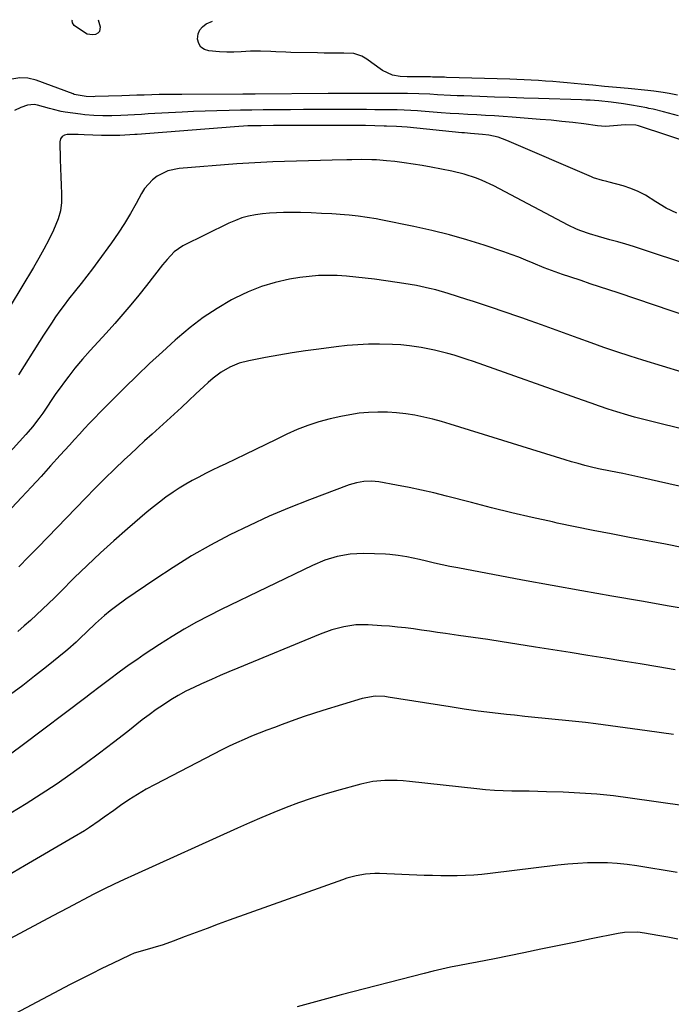
# Model space of a CAD drawing. Units: inches. Extents: x 1820490 to 1825847, y 463352 to 468667.
# Drawn here: x 1820964 to 1821204, y 468300 to 468663 of the extents above; entities that cross this region are included whole.
import ezdxf

# ---------------------------------------------------------------- set-up
doc = ezdxf.new("R2010")
doc.units = ezdxf.units.IN
doc.header["$MEASUREMENT"] = 0
doc.layers.add('7', color=7, linetype='Continuous')
doc.layers.add('8', color=7, linetype='Continuous')

msp = doc.modelspace()

# ---------------------------------------------------------------- linework, layer by layer
at = {"layer": '7', "color": 18}
for points in [[(1820992.66, 468663.12, 2044), (1820993.36, 468660.58, 2044), (1820993.11, 468658.82, 2044), (1820992.52, 468658.21, 2044), (1820991.7, 468657.74, 2044), (1820990.62, 468657.59, 2044), (1820988.56, 468657.95, 2044), (1820987.58, 468658.45, 2044), (1820983.78, 468661.1, 2044), (1820983.2, 468662.06, 2044), (1820983.04, 468662.94, 2044), (1820983.22, 468663.23, 2044)], [(1821206.41, 468635.45, 2044), (1821203.32, 468636.07, 2044), (1821201.1, 468636.44, 2044), (1821197.74, 468636.87, 2044), (1821195.5, 468637.1, 2044), (1821188.17, 468637.81, 2044), (1821183.85, 468638.22, 2044), (1821179.52, 468638.63, 2044), (1821175.2, 468639.05, 2044), (1821170.87, 468639.46, 2044), (1821165.66, 468639.95, 2044), (1821163.03, 468640.19, 2044), (1821160.39, 468640.41, 2044), (1821157.75, 468640.6, 2044), (1821155.1, 468640.78, 2044), (1821152.46, 468640.93, 2044), (1821149.81, 468641.06, 2044), (1821147.17, 468641.17, 2044), (1821144.52, 468641.26, 2044), (1821121.12, 468641.97, 2044), (1821120.39, 468641.99, 2044), (1821118.2, 468642.05, 2044), (1821116, 468642.09, 2044), (1821115.27, 468642.1, 2044), (1821107.89, 468642.14, 2044), (1821106.62, 468642.17, 2044), (1821104.09, 468642.34, 2044), (1821101.21, 468642.81, 2044), (1821097.51, 468644.55, 2044), (1821093.64, 468647.38, 2044), (1821091.84, 468648.62, 2044), (1821089.98, 468649.78, 2044), (1821086.98, 468650.81, 2044), (1821083.25, 468650.89, 2044), (1821080.83, 468650.9, 2044), (1821075.99, 468650.94, 2044), (1821073.57, 468650.98, 2044), (1821063.76, 468651.16, 2044), (1821061.9, 468651.21, 2044), (1821058.17, 468651.39, 2044), (1821056.31, 468651.52, 2044), (1821052.59, 468651.68, 2044), (1821050.73, 468651.66, 2044), (1821048.87, 468651.59, 2044), (1821045.43, 468651.39, 2044), (1821042.77, 468651.3, 2044), (1821040.11, 468651.28, 2044), (1821037.45, 468651.4, 2044), (1821033.43, 468651.72, 2044), (1821031.83, 468652.27, 2044), (1821030.57, 468653.12, 2044), (1821029.79, 468654.44, 2044), (1821029.34, 468656.06, 2044), (1821029.58, 468658, 2044), (1821030.14, 468659.47, 2044), (1821031.17, 468660.65, 2044), (1821032.51, 468661.65, 2044), (1821034.8, 468662.67, 2044)], [(1821206.8, 468627.81, 2042), (1821201.21, 468629.2, 2042), (1821197.41, 468630.18, 2042), (1821195.88, 468630.52, 2042), (1821195.12, 468630.68, 2042), (1821189.46, 468631.75, 2042), (1821186.49, 468632.26, 2042), (1821182, 468632.87, 2042), (1821177.33, 468633.31, 2042), (1821174.16, 468633.5, 2042), (1821172.57, 468633.57, 2042), (1821170.98, 468633.63, 2042), (1821155.18, 468634.12, 2042), (1821149.77, 468634.29, 2042), (1821144.35, 468634.48, 2042), (1821138.93, 468634.67, 2042), (1821133.52, 468634.87, 2042), (1821127.55, 468635.1, 2042), (1821125.12, 468635.2, 2042), (1821122.69, 468635.31, 2042), (1821117.82, 468635.57, 2042), (1821114.99, 468635.72, 2042), (1821110.92, 468635.88, 2042), (1821106.85, 468635.99, 2042), (1821104.81, 468636.02, 2042), (1821100.74, 468636.05, 2042), (1821090.53, 468636.04, 2042), (1821090.02, 468636.04, 2042), (1821089.01, 468636.04, 2042), (1821086.48, 468636.05, 2042), (1821082.53, 468636.03, 2042), (1821079.23, 468636.01, 2042), (1821077.57, 468636, 2042), (1821050.62, 468635.79, 2042), (1821048.35, 468635.77, 2042), (1821046.09, 468635.76, 2042), (1821023.48, 468635.69, 2042), (1821020.72, 468635.67, 2042), (1821017.96, 468635.64, 2042), (1821015.2, 468635.59, 2042), (1821012.44, 468635.53, 2042), (1821009.68, 468635.46, 2042), (1821006.92, 468635.38, 2042), (1821004.16, 468635.29, 2042), (1821001.4, 468635.2, 2042), (1820991.52, 468634.85, 2042), (1820990.97, 468634.84, 2042), (1820988.19, 468634.95, 2042), (1820983.83, 468635.7, 2042), (1820983.39, 468635.86, 2042), (1820969.81, 468640.95, 2042), (1820966.75, 468641.66, 2042), (1820963.72, 468641.85, 2042), (1820960.74, 468641.27, 2042)], [(1821206.2, 468591.86, 2038), (1821202.22, 468593.75, 2038), (1821198.46, 468596.05, 2038), (1821194.58, 468598.53, 2038), (1821191.94, 468599.91, 2038), (1821189.18, 468601.02, 2038), (1821186.33, 468601.95, 2038), (1821181.17, 468603.36, 2038), (1821180.35, 468603.58, 2038), (1821178.71, 468603.99, 2038), (1821175.48, 468604.95, 2038), (1821174.7, 468605.26, 2038), (1821143.5, 468618.72, 2038), (1821140.22, 468619.88, 2038), (1821136.81, 468620.59, 2038), (1821134.43, 468620.91, 2038), (1821130.06, 468621.29, 2038), (1821127.87, 468621.47, 2038), (1821126.78, 468621.57, 2038), (1821106.61, 468623.65, 2038), (1821102.79, 468623.87, 2038), (1821099.09, 468623.96, 2038), (1821098.16, 468623.99, 2038), (1821091.27, 468624.2, 2038), (1821089.51, 468624.23, 2038), (1821087.76, 468624.24, 2038), (1821058.8, 468624.17, 2038), (1821057.4, 468624.17, 2038), (1821052.83, 468624.14, 2038), (1821047.89, 468624.04, 2038), (1821042.97, 468623.77, 2038), (1821007.04, 468620.95, 2038), (1821006.14, 468620.88, 2038), (1821004.33, 468620.74, 2038), (1821000.7, 468620.56, 2038), (1820999.79, 468620.56, 2038), (1820993.93, 468620.58, 2038), (1820990.69, 468620.64, 2038), (1820987.46, 468620.81, 2038), (1820985.25, 468620.94, 2038), (1820981.27, 468620.92, 2038), (1820980.23, 468620.69, 2038), (1820979.34, 468620.11, 2038), (1820978.74, 468619.25, 2038), (1820978.55, 468618.22, 2038), (1820978.69, 468611.69, 2038), (1820978.78, 468608.51, 2038), (1820978.88, 468605.34, 2038), (1820979.01, 468602.16, 2038), (1820979.16, 468598.98, 2038), (1820979.09, 468595.85, 2038), (1820978.72, 468592.78, 2038), (1820977.89, 468589.8, 2038), (1820976.16, 468585.59, 2038), (1820974.44, 468582.11, 2038), (1820972.66, 468578.65, 2038), (1820970.77, 468575.26, 2038), (1820968.82, 468571.9, 2038), (1820960.2, 468557.58, 2038)], [(1821228.41, 468566.89, 2036), (1821193.12, 468578.62, 2036), (1821190.23, 468579.56, 2036), (1821187.33, 468580.45, 2036), (1821184.41, 468581.29, 2036), (1821181.48, 468582.1, 2036), (1821177.27, 468583.23, 2036), (1821173.98, 468584.23, 2036), (1821170.74, 468585.36, 2036), (1821169.15, 468586.01, 2036), (1821166.05, 468587.49, 2036), (1821140.78, 468600.86, 2036), (1821138.68, 468601.93, 2036), (1821134.39, 468603.88, 2036), (1821132.21, 468604.77, 2036), (1821127.75, 468606.27, 2036), (1821123.18, 468607.37, 2036), (1821115.51, 468608.85, 2036), (1821112.18, 468609.45, 2036), (1821108.84, 468610, 2036), (1821105.5, 468610.47, 2036), (1821102.14, 468610.88, 2036), (1821099.07, 468611.23, 2036), (1821095.41, 468611.53, 2036), (1821093.57, 468611.61, 2036), (1821089.9, 468611.63, 2036), (1821086.22, 468611.58, 2036), (1821084.38, 468611.54, 2036), (1821079.04, 468611.4, 2036), (1821074.65, 468611.28, 2036), (1821070.25, 468611.16, 2036), (1821065.85, 468611.05, 2036), (1821061.45, 468610.93, 2036), (1821057.05, 468610.79, 2036), (1821052.66, 468610.59, 2036), (1821048.27, 468610.33, 2036), (1821043.88, 468610.03, 2036), (1821022.55, 468608.37, 2036), (1821018.31, 468607.48, 2036), (1821014.43, 468605.54, 2036), (1821012.71, 468604.19, 2036), (1821009.81, 468600.99, 2036), (1821008.63, 468599.15, 2036), (1821006.66, 468595.51, 2036), (1821004.55, 468591.78, 2036), (1821002.34, 468588.11, 2036), (1821000, 468584.52, 2036), (1820997.56, 468581, 2036), (1820992.59, 468574.1, 2036), (1820990.58, 468571.37, 2036), (1820988.53, 468568.66, 2036), (1820986.44, 468565.98, 2036), (1820984.31, 468563.34, 2036), (1820981.74, 468560.15, 2036), (1820980.1, 468558.01, 2036), (1820978.51, 468555.83, 2036), (1820976.97, 468553.61, 2036), (1820975.47, 468551.37, 2036), (1820973.98, 468549.12, 2036), (1820972.5, 468546.86, 2036), (1820971.04, 468544.59, 2036), (1820963.22, 468532.31, 2036)], [(1821217.52, 468551.36, 2034), (1821184.56, 468562.46, 2034), (1821181.13, 468563.61, 2034), (1821177.69, 468564.76, 2034), (1821174.25, 468565.89, 2034), (1821170.81, 468567.02, 2034), (1821166.66, 468568.37, 2034), (1821163.93, 468569.29, 2034), (1821161.22, 468570.24, 2034), (1821158.53, 468571.25, 2034), (1821157.2, 468571.78, 2034), (1821153.18, 468573.46, 2034), (1821150.5, 468574.56, 2034), (1821147.81, 468575.62, 2034), (1821145.1, 468576.62, 2034), (1821142.36, 468577.58, 2034), (1821135.1, 468580.04, 2034), (1821128.69, 468582.08, 2034), (1821122.23, 468583.95, 2034), (1821115.71, 468585.56, 2034), (1821109.14, 468587.01, 2034), (1821096.95, 468589.45, 2034), (1821095.29, 468589.77, 2034), (1821091.97, 468590.32, 2034), (1821088.63, 468590.77, 2034), (1821085.28, 468591.11, 2034), (1821083.6, 468591.25, 2034), (1821078.89, 468591.59, 2034), (1821075.05, 468591.82, 2034), (1821071.21, 468592, 2034), (1821067.37, 468592.09, 2034), (1821063.52, 468592.12, 2034), (1821061.02, 468592.12, 2034), (1821058.43, 468592.05, 2034), (1821055.84, 468591.91, 2034), (1821053.27, 468591.64, 2034), (1821050.69, 468591.3, 2034), (1821048.16, 468590.79, 2034), (1821045.68, 468590.12, 2034), (1821043.27, 468589.24, 2034), (1821040.9, 468588.2, 2034), (1821023.92, 468579.8, 2034), (1821020.74, 468577.64, 2034), (1821018.08, 468574.82, 2034), (1821016.43, 468572.81, 2034), (1821010.47, 468565.19, 2034), (1821007.63, 468561.63, 2034), (1821004.73, 468558.11, 2034), (1821001.77, 468554.65, 2034), (1820998.76, 468551.24, 2034), (1820995.56, 468547.68, 2034), (1820994.11, 468546.08, 2034), (1820991.19, 468542.88, 2034), (1820989.72, 468541.29, 2034), (1820986.84, 468538.06, 2034), (1820984.08, 468534.73, 2034), (1820981.8, 468531.84, 2034), (1820980.18, 468529.71, 2034), (1820978.62, 468527.55, 2034), (1820977.09, 468525.36, 2034), (1820972.2, 468518.2, 2034), (1820970.75, 468516.15, 2034), (1820968.47, 468513.17, 2034), (1820966.85, 468511.25, 2034), (1820966.01, 468510.32, 2034), (1820948.23, 468490.91, 2034)], [(1821208.15, 468533.24, 2032), (1821200.9, 468535.42, 2032), (1821193.67, 468537.67, 2032), (1821188.89, 468539.2, 2032), (1821184.08, 468540.77, 2032), (1821179.29, 468542.39, 2032), (1821174.53, 468544.06, 2032), (1821169.77, 468545.77, 2032), (1821168.44, 468546.26, 2032), (1821164.36, 468547.75, 2032), (1821160.27, 468549.23, 2032), (1821156.19, 468550.7, 2032), (1821152.1, 468552.16, 2032), (1821148.96, 468553.27, 2032), (1821146.44, 468554.17, 2032), (1821143.91, 468555.05, 2032), (1821141.37, 468555.93, 2032), (1821138.84, 468556.8, 2032), (1821136.29, 468557.65, 2032), (1821133.75, 468558.49, 2032), (1821131.2, 468559.31, 2032), (1821128.64, 468560.12, 2032), (1821121.85, 468562.24, 2032), (1821117.21, 468563.57, 2032), (1821114.86, 468564.15, 2032), (1821110.14, 468565.17, 2032), (1821105.38, 468566.01, 2032), (1821102.99, 468566.37, 2032), (1821094.61, 468567.52, 2032), (1821091.18, 468567.95, 2032), (1821087.74, 468568.33, 2032), (1821084.29, 468568.62, 2032), (1821080.84, 468568.85, 2032), (1821077.39, 468568.93, 2032), (1821073.94, 468568.86, 2032), (1821070.51, 468568.57, 2032), (1821067.09, 468568.12, 2032), (1821063.26, 468567.5, 2032), (1821058.02, 468566.36, 2032), (1821052.9, 468564.89, 2032), (1821047.95, 468562.92, 2032), (1821043.11, 468560.6, 2032), (1821041.81, 468559.9, 2032), (1821036.54, 468556.8, 2032), (1821031.44, 468553.46, 2032), (1821026.58, 468549.77, 2032), (1821021.89, 468545.85, 2032), (1821021.08, 468545.12, 2032), (1821016.33, 468540.79, 2032), (1821011.63, 468536.42, 2032), (1821006.99, 468531.98, 2032), (1821002.4, 468527.5, 2032), (1820997.18, 468522.33, 2032), (1820995.24, 468520.39, 2032), (1820993.3, 468518.43, 2032), (1820991.39, 468516.45, 2032), (1820989.49, 468514.46, 2032), (1820987.61, 468512.45, 2032), (1820985.73, 468510.44, 2032), (1820983.88, 468508.4, 2032), (1820982.03, 468506.37, 2032), (1820978.66, 468502.62, 2032), (1820975.12, 468498.71, 2032), (1820971.57, 468494.81, 2032), (1820968, 468490.94, 2032), (1820964.42, 468487.07, 2032), (1820957.17, 468479.3, 2032)], [(1821213.59, 468489.81, 2028), (1821192.86, 468494.45, 2028), (1821190.65, 468494.93, 2028), (1821186.2, 468495.85, 2028), (1821181.75, 468496.72, 2028), (1821177.32, 468497.67, 2028), (1821174.63, 468498.29, 2028), (1821172.19, 468498.9, 2028), (1821169.76, 468499.54, 2028), (1821167.35, 468500.23, 2028), (1821164.94, 468500.95, 2028), (1821122.58, 468514.14, 2028), (1821119.34, 468515.09, 2028), (1821116.08, 468515.96, 2028), (1821112.79, 468516.71, 2028), (1821109.47, 468517.39, 2028), (1821106.14, 468517.91, 2028), (1821102.79, 468518.29, 2028), (1821099.43, 468518.49, 2028), (1821095.88, 468518.55, 2028), (1821092.42, 468518.4, 2028), (1821088.98, 468518.11, 2028), (1821085.56, 468517.59, 2028), (1821082.17, 468516.93, 2028), (1821078.2, 468516.02, 2028), (1821074.08, 468514.93, 2028), (1821070.04, 468513.66, 2028), (1821066.09, 468512.1, 2028), (1821062.21, 468510.36, 2028), (1821058.37, 468508.48, 2028), (1821054.54, 468506.61, 2028), (1821050.69, 468504.76, 2028), (1821046.84, 468502.91, 2028), (1821039.75, 468499.51, 2028), (1821037.25, 468498.31, 2028), (1821034.76, 468497.09, 2028), (1821032.28, 468495.86, 2028), (1821029.8, 468494.61, 2028), (1821027.35, 468493.31, 2028), (1821024.94, 468491.95, 2028), (1821022.59, 468490.49, 2028), (1821020.27, 468488.97, 2028), (1821017.65, 468487.12, 2028), (1821015.3, 468485.38, 2028), (1821013.01, 468483.57, 2028), (1821010.76, 468481.71, 2028), (1821003.46, 468475.48, 2028), (1820998.43, 468471.09, 2028), (1820993.47, 468466.62, 2028), (1820988.62, 468462.04, 2028), (1820983.84, 468457.38, 2028), (1820978.72, 468452.26, 2028), (1820976.54, 468450.11, 2028), (1820974.35, 468447.98, 2028), (1820972.13, 468445.86, 2028), (1820969.91, 468443.77, 2028), (1820967.64, 468441.71, 2028), (1820965.36, 468439.68, 2028), (1820963.03, 468437.69, 2028)], [(1821208.62, 468468.46, 2026), (1821201.98, 468469.8, 2026), (1821195.32, 468471.09, 2026), (1821188.66, 468472.35, 2026), (1821182, 468473.61, 2026), (1821175.34, 468474.91, 2026), (1821168.7, 468476.26, 2026), (1821162.06, 468477.65, 2026), (1821160.28, 468478.04, 2026), (1821152.77, 468479.7, 2026), (1821145.27, 468481.43, 2026), (1821137.8, 468483.26, 2026), (1821130.35, 468485.16, 2026), (1821121.13, 468487.58, 2026), (1821116.56, 468488.72, 2026), (1821111.98, 468489.79, 2026), (1821107.38, 468490.76, 2026), (1821102.75, 468491.65, 2026), (1821096.25, 468492.83, 2026), (1821093.48, 468493.12, 2026), (1821090.69, 468493.01, 2026), (1821087.93, 468492.52, 2026), (1821085.26, 468491.69, 2026), (1821070.62, 468486.2, 2026), (1821063.14, 468483.24, 2026), (1821055.74, 468480.13, 2026), (1821048.44, 468476.76, 2026), (1821041.21, 468473.23, 2026), (1821034.12, 468469.45, 2026), (1821027.13, 468465.49, 2026), (1821020.29, 468461.27, 2026), (1821013.56, 468456.87, 2026), (1821002.88, 468449.59, 2026), (1820999, 468446.79, 2026), (1820997.12, 468445.31, 2026), (1820995.02, 468443.58, 2026), (1820991.69, 468440.63, 2026), (1820988.48, 468437.55, 2026), (1820986.05, 468435.13, 2026), (1820984.57, 468433.72, 2026), (1820981.52, 468431, 2026), (1820980.73, 468430.36, 2026), (1820973.6, 468424.67, 2026), (1820969.22, 468421.21, 2026), (1820964.81, 468417.79, 2026), (1820960.36, 468414.42, 2026)], [(1821209.27, 468446.03, 2024), (1821203.38, 468447.04, 2024), (1821193.15, 468448.78, 2024), (1821182.14, 468450.67, 2024), (1821171.15, 468452.61, 2024), (1821160.16, 468454.6, 2024), (1821149.18, 468456.63, 2024), (1821125.36, 468461.11, 2024), (1821122.47, 468461.67, 2024), (1821119.58, 468462.26, 2024), (1821116.7, 468462.89, 2024), (1821113.83, 468463.54, 2024), (1821111.18, 468464.15, 2024), (1821106.52, 468465.16, 2024), (1821103.4, 468465.73, 2024), (1821100.26, 468466.07, 2024), (1821098.67, 468466.15, 2024), (1821090.53, 468466.38, 2024), (1821085.68, 468466.18, 2024), (1821080.9, 468465.32, 2024), (1821076.23, 468463.89, 2024), (1821071.74, 468462, 2024), (1821038.09, 468445.79, 2024), (1821033.47, 468443.47, 2024), (1821028.9, 468441.04, 2024), (1821024.42, 468438.46, 2024), (1821020, 468435.79, 2024), (1821015.33, 468432.85, 2024), (1821012.48, 468431.03, 2024), (1821009.66, 468429.17, 2024), (1821006.88, 468427.25, 2024), (1821004.12, 468425.3, 2024), (1821000.43, 468422.63, 2024), (1820996.88, 468420, 2024), (1820993.36, 468417.33, 2024), (1820989.85, 468414.66, 2024), (1820988.09, 468413.33, 2024), (1820964.65, 468395.6, 2024), (1820960.79, 468392.74, 2024)], [(1821205.55, 468423.55, 2022), (1821199.11, 468424.64, 2022), (1821192.67, 468425.71, 2022), (1821186.22, 468426.76, 2022), (1821179.77, 468427.79, 2022), (1821173.32, 468428.82, 2022), (1821166.86, 468429.85, 2022), (1821160.41, 468430.87, 2022), (1821153.96, 468431.9, 2022), (1821147.12, 468432.99, 2022), (1821141.75, 468433.83, 2022), (1821136.38, 468434.65, 2022), (1821131.01, 468435.45, 2022), (1821125.64, 468436.22, 2022), (1821120.76, 468436.92, 2022), (1821117.82, 468437.33, 2022), (1821114.89, 468437.75, 2022), (1821111.95, 468438.16, 2022), (1821109.02, 468438.58, 2022), (1821106.08, 468438.96, 2022), (1821103.14, 468439.29, 2022), (1821100.19, 468439.56, 2022), (1821097.23, 468439.78, 2022), (1821092.31, 468440.09, 2022), (1821090.03, 468440.14, 2022), (1821087.77, 468440.06, 2022), (1821083.29, 468439.39, 2022), (1821078.89, 468438.21, 2022), (1821074.61, 468436.66, 2022), (1821044.13, 468424.1, 2022), (1821040.91, 468422.76, 2022), (1821037.7, 468421.4, 2022), (1821034.5, 468420.01, 2022), (1821030.81, 468418.4, 2022), (1821027.9, 468417.03, 2022), (1821025.03, 468415.59, 2022), (1821022.22, 468414.03, 2022), (1821019.45, 468412.4, 2022), (1821016.75, 468410.66, 2022), (1821014.08, 468408.86, 2022), (1821011.48, 468406.97, 2022), (1821008.93, 468405.02, 2022), (1821003.56, 468400.78, 2022), (1820998.37, 468396.74, 2022), (1820993.14, 468392.76, 2022), (1820987.85, 468388.86, 2022), (1820982.52, 468385.01, 2022), (1820977.12, 468381.27, 2022), (1820971.65, 468377.63, 2022), (1820966.09, 468374.13, 2022), (1820960.47, 468370.72, 2022)], [(1821240.4, 468368.93, 2018), (1821189.01, 468376.24, 2018), (1821182.82, 468377.01, 2018), (1821176.62, 468377.65, 2018), (1821170.4, 468378.09, 2018), (1821164.17, 468378.4, 2018), (1821158.12, 468378.59, 2018), (1821154.9, 468378.68, 2018), (1821151.69, 468378.76, 2018), (1821148.47, 468378.8, 2018), (1821145.26, 468378.83, 2018), (1821142.05, 468378.9, 2018), (1821138.84, 468379.04, 2018), (1821135.63, 468379.27, 2018), (1821132.43, 468379.58, 2018), (1821107.48, 468382.37, 2018), (1821105.23, 468382.58, 2018), (1821102.97, 468382.72, 2018), (1821098.44, 468382.74, 2018), (1821093.95, 468382.34, 2018), (1821089.53, 468381.4, 2018), (1821080.6, 468378.94, 2018), (1821075.91, 468377.57, 2018), (1821071.24, 468376.09, 2018), (1821066.63, 468374.47, 2018), (1821062.05, 468372.75, 2018), (1821057.51, 468370.91, 2018), (1821052.99, 468369.04, 2018), (1821048.5, 468367.1, 2018), (1821044.02, 468365.11, 2018), (1821006.1, 468347.98, 2018), (1821002.3, 468346.24, 2018), (1820998.51, 468344.47, 2018), (1820994.75, 468342.65, 2018), (1820991.03, 468340.75, 2018), (1820981.28, 468335.64, 2018), (1820975.97, 468332.84, 2018), (1820970.67, 468330.03, 2018), (1820965.38, 468327.21, 2018), (1820960.1, 468324.37, 2018)], [(1821206.33, 468348.83, 2016), (1821191.45, 468351.25, 2016), (1821187.83, 468351.75, 2016), (1821184.19, 468352.12, 2016), (1821180.55, 468352.32, 2016), (1821176.89, 468352.4, 2016), (1821173.24, 468352.32, 2016), (1821169.58, 468352.15, 2016), (1821165.94, 468351.86, 2016), (1821162.3, 468351.47, 2016), (1821137.25, 468348.37, 2016), (1821134.23, 468348.05, 2016), (1821131.21, 468347.79, 2016), (1821128.17, 468347.64, 2016), (1821125.14, 468347.55, 2016), (1821122.1, 468347.54, 2016), (1821119.05, 468347.56, 2016), (1821116.02, 468347.63, 2016), (1821112.98, 468347.73, 2016), (1821096.44, 468348.39, 2016), (1821094.7, 468348.4, 2016), (1821091.24, 468348.17, 2016), (1821087.82, 468347.56, 2016), (1821084.46, 468346.67, 2016), (1821082.81, 468346.12, 2016), (1821041, 468331.17, 2016), (1821036.92, 468329.69, 2016), (1821032.86, 468328.2, 2016), (1821028.79, 468326.69, 2016), (1821024.74, 468325.16, 2016), (1821020.35, 468323.48, 2016), (1821016.61, 468322.16, 2016), (1821012.82, 468321.01, 2016), (1821009, 468319.95, 2016), (1821005.89, 468318.99, 2016), (1821004.39, 468318.35, 2016), (1820997.98, 468315.29, 2016), (1820994.06, 468313.39, 2016), (1820990.14, 468311.45, 2016), (1820986.25, 468309.47, 2016), (1820982.38, 468307.46, 2016), (1820935.28, 468282.67, 2016)], [(1821206.58, 468324.17, 2014), (1821202.89, 468324.91, 2014), (1821199.2, 468325.59, 2014), (1821194.21, 468326.44, 2014), (1821191.78, 468326.75, 2014), (1821186.89, 468326.67, 2014), (1821184.47, 468326.3, 2014), (1821174.5, 468324.28, 2014), (1821168.3, 468323.02, 2014), (1821162.11, 468321.76, 2014), (1821155.93, 468320.49, 2014), (1821149.74, 468319.22, 2014), (1821138.95, 468316.99, 2014), (1821135.7, 468316.33, 2014), (1821132.45, 468315.69, 2014), (1821129.19, 468315.07, 2014), (1821125.93, 468314.46, 2014), (1821122.67, 468313.83, 2014), (1821119.43, 468313.15, 2014), (1821116.2, 468312.41, 2014), (1821112.98, 468311.61, 2014), (1821082.28, 468303.69, 2014), (1821074.18, 468301.53, 2014), (1821066.09, 468299.29, 2014)]]:
    msp.add_polyline3d(points, dxfattribs=at)
at = {"layer": '8', "color": 18}
for points in [[(1821212.24, 468617.48, 2040), (1821192.45, 468623.96, 2040), (1821191.97, 468624.11, 2040), (1821191.02, 468624.36, 2040), (1821187.11, 468624.47, 2040), (1821182.81, 468624.11, 2040), (1821179.83, 468623.88, 2040), (1821176.84, 468624.08, 2040), (1821171.81, 468624.77, 2040), (1821167.79, 468625.28, 2040), (1821163.77, 468625.74, 2040), (1821159.75, 468626.13, 2040), (1821155.72, 468626.48, 2040), (1821145.38, 468627.27, 2040), (1821142.11, 468627.51, 2040), (1821138.85, 468627.73, 2040), (1821135.58, 468627.92, 2040), (1821132.32, 468628.09, 2040), (1821129.05, 468628.27, 2040), (1821125.78, 468628.47, 2040), (1821122.52, 468628.69, 2040), (1821119.26, 468628.94, 2040), (1821111.78, 468629.55, 2040), (1821110.53, 468629.64, 2040), (1821108.03, 468629.79, 2040), (1821105.53, 468629.89, 2040), (1821103.03, 468629.95, 2040), (1821101.78, 468629.97, 2040), (1821097.83, 468630.01, 2040), (1821094.72, 468630.05, 2040), (1821091.61, 468630.1, 2040), (1821088.5, 468630.13, 2040), (1821085.4, 468630.14, 2040), (1821077.94, 468630.11, 2040), (1821073.18, 468630.09, 2040), (1821068.41, 468630.07, 2040), (1821063.65, 468630.05, 2040), (1821058.88, 468630.01, 2040), (1821057.74, 468630.01, 2040), (1821053.55, 468629.97, 2040), (1821049.36, 468629.92, 2040), (1821045.16, 468629.86, 2040), (1821040.97, 468629.78, 2040), (1821036.47, 468629.67, 2040), (1821032.18, 468629.53, 2040), (1821027.89, 468629.35, 2040), (1821023.6, 468629.14, 2040), (1821011.11, 468628.46, 2040), (1821008.6, 468628.32, 2040), (1821006.09, 468628.18, 2040), (1821003.57, 468628.05, 2040), (1821001.06, 468627.91, 2040), (1820997.7, 468627.76, 2040), (1820994.38, 468627.74, 2040), (1820991.07, 468627.88, 2040), (1820987.77, 468628.18, 2040), (1820986.12, 468628.38, 2040), (1820980.46, 468629.17, 2040), (1820979.01, 468629.41, 2040), (1820976.16, 468630.12, 2040), (1820974.74, 468630.5, 2040), (1820970.3, 468631.72, 2040), (1820969.04, 468631.93, 2040), (1820966.56, 468631.75, 2040), (1820964.14, 468630.85, 2040), (1820961.76, 468629.73, 2040)], [(1821255.49, 468500.54, 2030), (1821195.49, 468515.42, 2030), (1821193.03, 468516.05, 2030), (1821190.58, 468516.71, 2030), (1821188.13, 468517.41, 2030), (1821184.03, 468518.64, 2030), (1821180.85, 468519.66, 2030), (1821177.68, 468520.75, 2030), (1821174.53, 468521.88, 2030), (1821171.38, 468523, 2030), (1821131.16, 468537.17, 2030), (1821128.79, 468537.98, 2030), (1821124.03, 468539.5, 2030), (1821121.63, 468540.2, 2030), (1821116.78, 468541.43, 2030), (1821111.88, 468542.37, 2030), (1821107.48, 468543, 2030), (1821104.36, 468543.33, 2030), (1821101.23, 468543.51, 2030), (1821096.4, 468543.6, 2030), (1821092.42, 468543.53, 2030), (1821088.44, 468543.36, 2030), (1821084.47, 468543.04, 2030), (1821080.51, 468542.61, 2030), (1821074.11, 468541.79, 2030), (1821069.16, 468541.11, 2030), (1821064.22, 468540.37, 2030), (1821059.29, 468539.54, 2030), (1821054.38, 468538.66, 2030), (1821048.21, 468537.5, 2030), (1821044.64, 468536.56, 2030), (1821041.23, 468535.15, 2030), (1821038.03, 468533.29, 2030), (1821035.1, 468531.04, 2030), (1821033.24, 468529.41, 2030), (1821031.7, 468528.03, 2030), (1821028.67, 468525.24, 2030), (1821026.05, 468522.79, 2030), (1821023.37, 468520.28, 2030), (1821020.68, 468517.79, 2030), (1821017.96, 468515.32, 2030), (1821015.24, 468512.86, 2030), (1821012.52, 468510.41, 2030), (1821009.8, 468507.93, 2030), (1821007.11, 468505.44, 2030), (1821004.43, 468502.94, 2030), (1821002.4, 468501.03, 2030), (1820998.74, 468497.54, 2030), (1820995.12, 468494.01, 2030), (1820991.54, 468490.44, 2030), (1820987.99, 468486.83, 2030), (1820970.49, 468468.75, 2030), (1820966.95, 468465.13, 2030), (1820963.38, 468461.53, 2030)], [(1821204.96, 468399.73, 2020), (1821195.24, 468401.06, 2020), (1821176.25, 468403.57, 2020), (1821172.51, 468404.04, 2020), (1821168.77, 468404.48, 2020), (1821165.03, 468404.88, 2020), (1821161.28, 468405.24, 2020), (1821157.53, 468405.59, 2020), (1821153.78, 468405.96, 2020), (1821150.03, 468406.34, 2020), (1821146.28, 468406.74, 2020), (1821143.32, 468407.06, 2020), (1821138.1, 468407.66, 2020), (1821132.88, 468408.32, 2020), (1821127.68, 468409.06, 2020), (1821122.48, 468409.84, 2020), (1821099.67, 468413.48, 2020), (1821098.46, 468413.64, 2020), (1821094.81, 468413.79, 2020), (1821090.02, 468412.99, 2020), (1821075.6, 468408.54, 2020), (1821072.11, 468407.43, 2020), (1821068.63, 468406.28, 2020), (1821065.17, 468405.08, 2020), (1821060.51, 468403.38, 2020), (1821057.69, 468402.31, 2020), (1821054.87, 468401.23, 2020), (1821052.06, 468400.13, 2020), (1821049.26, 468399.01, 2020), (1821046.48, 468397.83, 2020), (1821043.73, 468396.61, 2020), (1821041, 468395.32, 2020), (1821038.3, 468393.97, 2020), (1821013.65, 468381.25, 2020), (1821010.37, 468379.47, 2020), (1821007.15, 468377.6, 2020), (1821004.02, 468375.59, 2020), (1821000.94, 468373.49, 2020), (1820998.45, 468371.7, 2020), (1820994.86, 468369.16, 2020), (1820993.06, 468367.89, 2020), (1820989.44, 468365.4, 2020), (1820987.6, 468364.19, 2020), (1820983.85, 468361.9, 2020), (1820965.44, 468351.21, 2020), (1820959.23, 468347.62, 2020)]]:
    msp.add_polyline3d(points, dxfattribs=at)

doc.saveas('drawing.dxf')
